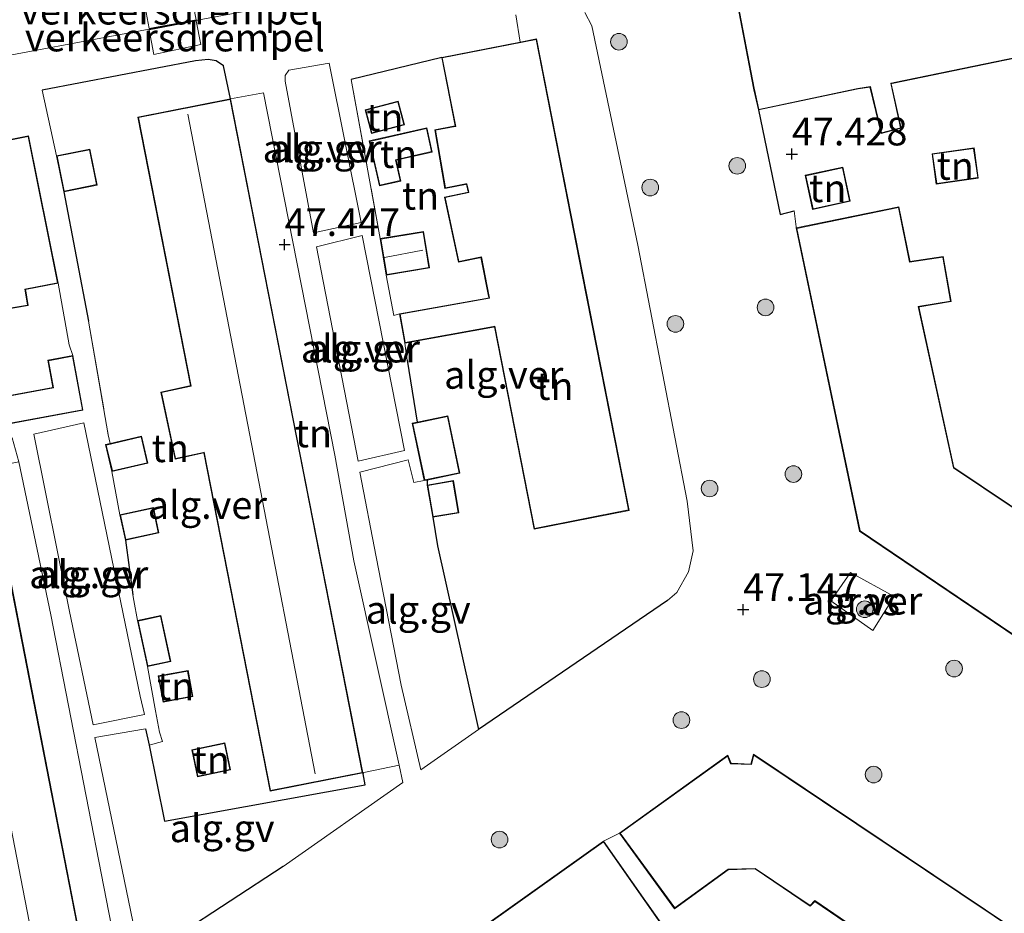
# Model space of a CAD drawing. Units: metres. Extents: x 176111 to 178882, y 312498 to 318753.
# Drawn here: x 177569 to 177657, y 315030 to 315110 of the extents above; entities that cross this region are included whole.
import ezdxf
from ezdxf.enums import TextEntityAlignment as Align

# ---------------------------------------------------------------- set-up
doc = ezdxf.new("R2010")
doc.units = ezdxf.units.M
doc.linetypes.add('IE-TERREINAFSCHEIDING', pattern=[10, 8, -2])
doc.layers.get('0').update_dxf_attribs({"lineweight": 25})
for name, color, linetype, lineweight in [('B-ME-AL-OVERIG-GV-B6', 7, 'BV-GELEIDERAIL', 18), ('B-ME-GR-BOOM-S-B1', 93, 'Continuous', 18), ('B-ME-GW-HOOGTEPUNT-S-B1', 10, 'Continuous', 25), ('B-ME-IE-GRASLAND-GV-B6', 93, 'Continuous', 18), ('B-ME-IE-GRONDWERKLIJN-GROND_INGERICHT-GV-B6', 253, 'Continuous', 18), ('B-ME-IE-HULPGEOMETRIE-L-B1', 53, 'Continuous', 18), ('B-ME-IE-TERREINAFSCHEIDING-DOORGANG-L-B1', 8, 'IE-TERREINAFSCHEIDING-KUNSTMATIG-OPEN', 18), ('B-ME-IE-TERREINAFSCHEIDING-HAAG-L-B1', 10, 'Continuous', 25), ('B-ME-IE-TERREINAFSCHEIDING-HAAGRASTER-L-B1', 10, 'Continuous', 25), ('B-ME-IE-TERREINAFSCHEIDING-RASTERHEKWERK-L-B1', 8, 'IE-TERREINAFSCHEIDING', 18), ('B-ME-KG-KADASTRAAL-DAKRAND-L-B1', 13, 'Continuous', 18), ('B-ME-KG-KADASTRAAL-NOKLIJN-L-B1', 13, 'Continuous', 18), ('B-ME-OG-BEBOUWING-GV-B6', 173, 'Continuous', 18), ('B-ME-VH-DREMPEL-GV-B6', 8, 'Continuous', 18), ('B-ME-VH-VERH_SOORT-GV-B6', 8, 'Continuous', 18)]:
    doc.layers.add(name, color=color, linetype=linetype, lineweight=lineweight)
doc.styles.add('NLCS-ISO', font='NLCS-ISO.TTF')
doc.linetypes.add('BV-GELEIDERAIL', pattern='A,10,-3,[108,NLCS.SHX,S=1,R=0,X=0,Y=0],-3', length=16)
doc.linetypes.add('IE-TERREINAFSCHEIDING-KUNSTMATIG-OPEN', pattern='A,7,-1.5,[67,NLCS.SHX,S=0.75,R=0,X=0,Y=0],-1.5', length=10)

# ---------------------------------------------------------------- blocks, each defined once
blk = doc.blocks.new('boom')
blk.add_hatch(color=256).paths.add_polyline_path([(-0.75, 0, 1), (0.75, 0, 1)])
blk.add_circle((0, 0), 0.75)
blk = doc.blocks.new('hoogtepunt')
for p, q in [((-0.5, 0), (0.5, 0)), ((0, 0.5), (0, -0.5))]:
    blk.add_line(p, q)

msp = doc.modelspace()

# ---------------------------------------------------------------- linework, layer by layer
at = {"layer": 'B-ME-AL-OVERIG-GV-B6'}
for points in [[(177596.622, 315106.267, 47.444), (177599.488, 315091.894, 47.428), (177595.192, 315090.991, 47.411), (177592.651, 315104.646, 47.417), (177592.655, 315105.141, 47.417), (177592.988, 315105.634, 47.4), (177596.622, 315106.267, 47.444)], [(177595.458, 315089.724, 47.472), (177599.59, 315090.739, 47.433), (177603.409, 315071.355, 47.444), (177599.223, 315070.396, 47.422), (177595.458, 315089.724, 47.472)], [(177577.828, 315057.668, 47.631), (177579.583, 315049.211, 47.482), (177579.964, 315047.577, 47.482), (177575.333, 315046.641, 47.47), (177573.201, 315056.841, 47.607), (177569.984, 315072.837, 47.612), (177574.5, 315073.85, 47.596), (177577.828, 315057.668, 47.631)], [(177605.188, 315068.646, 47.488), (177605.447, 315068.7, 47.488), (177605.459, 315068.25, 47.466), (177605.95, 315065.343, 47.466), (177606.385, 315062.772, 47.464), (177610.074, 315046.221, 47.253), (177604.866, 315042.572, 47.299), (177603.105, 315050.226, 47.391), (177600.856, 315061.783, 47.44), (177599.365, 315069.403, 47.444), (177603.717, 315070.526, 47.455), (177604.252, 315068.488, 47.483), (177605.188, 315068.646, 47.488)], [(177580.367, 315044.803, 47.524), (177581.777, 315037.971, 47.541), (177599.858, 315041.225, 47.591), (177599.662, 315042.216, 47.562), (177599.643, 315042.314, 47.565), (177599.739, 315042.345, 47.56), (177602.915, 315043.006, 47.326), (177603.259, 315041.447, 47.313), (177592.457, 315033.88, 47.409), (177581.555, 315026.759, 47.435), (177579.673, 315025.276, 47.419), (177575.472, 315045.511, 47.487), (177580.061, 315046.283, 47.52), (177580.367, 315044.803, 47.524)]]:
    msp.add_polyline3d(points, dxfattribs=at)
at = {"layer": 'B-ME-IE-GRASLAND-GV-B6'}
msp.add_polyline3d([(177645.625, 315055.149, 47.37), (177641.845, 315057.818, 47.304), (177643.598, 315060.366, 47.361), (177647.546, 315058.19, 47.361), (177645.625, 315055.149, 47.37)], dxfattribs=at)
at = {"layer": 'B-ME-IE-GRONDWERKLIJN-GROND_INGERICHT-GV-B6'}
for points in [[(177619.651, 315110.845, 47.318), (177620.302, 315109.63, 47.307), (177624.448, 315089.859, 47.368), (177628.899, 315066.795, 47.357)], [(177628.899, 315066.795, 47.357), (177629.44, 315062.305, 47.347), (177629.009, 315060.43, 47.347), (177627.952, 315058.56, 47.347), (177627.112, 315057.835, 47.284), (177610.074, 315046.221, 47.253), (177606.385, 315062.772, 47.464), (177605.95, 315065.343, 47.466), (177608.304, 315065.741, 47.466), (177607.813, 315068.647, 47.466), (177605.459, 315068.25, 47.466), (177605.447, 315068.7, 47.488), (177608.386, 315069.317, 47.488), (177607.303, 315074.481, 47.488), (177604.548, 315073.903, 47.488), (177603.633, 315079.504, 47.521), (177603.529, 315080.33, 47.51), (177603.424, 315081.045, 47.422), (177611.415, 315082.479, 47.422), (177611.517, 315082.504, 47.422), (177615.095, 315064.281, 47.422), (177623.646, 315065.961, 47.422), (177619.475, 315087.211, 47.422), (177615.304, 315108.461, 47.422), (177613.84, 315108.173, 47.422), (177613.435, 315110.615, 47.208)], [(177683.045, 315049.65, 47.568), (177652.925, 315069.843, 47.568), (177649.767, 315084.307, 47.568), (177649.864, 315084.32, 47.568), (177652.687, 315084.783, 47.568), (177651.976, 315088.833, 47.568), (177648.967, 315088.382, 47.568), (177648.949, 315088.484, 47.568), (177647.977, 315093.312, 47.568), (177638.72, 315091.418, 47.568), (177638.708, 315091.518, 47.56), (177638.531, 315092.947, 47.435), (177637.264, 315092.626, 47.534), (177635.318, 315102.048, 47.758), (177644.151, 315103.92, 47.758), (177644.298, 315103.942, 47.758), (177645.349, 315104.115, 47.758), (177645.39, 315104.017, 47.758), (177646.367, 315099.93, 47.758), (177648.173, 315100.4, 47.758), (177647.277, 315104.416, 47.758), (177647.362, 315104.436, 47.758), (177664.966, 315108.058, 47.758)], [(177587.716, 315103.053, 47.565), (177579.367, 315101.414, 47.565), (177584.12, 315077.205, 47.565), (177584.022, 315077.184, 47.565), (177581.431, 315076.628, 47.565), (177582.728, 315070.582, 47.565), (177585.312, 315071.137, 47.565), (177591.294, 315040.675, 47.565), (177599.643, 315042.314, 47.565), (177599.662, 315042.216, 47.562), (177599.858, 315041.225, 47.591), (177581.777, 315037.971, 47.541), (177580.367, 315044.803, 47.524), (177581.598, 315045.129, 47.432), (177581.314, 315045.965, 47.31), (177580.957, 315047.903, 47.403), (177580.217, 315051.897, 47.5), (177582.323, 315052.345, 47.5), (177581.441, 315056.482, 47.5), (177579.336, 315056.034, 47.5), (177579.005, 315057.851, 47.687), (177578.918, 315058.364, 47.681), (177578.249, 315063.288, 47.653), (177581.265, 315063.948, 47.653), (177580.769, 315066.216, 47.653), (177577.752, 315065.559, 47.653), (177577.03, 315069.455, 47.664), (177580.267, 315070.225, 47.664), (177579.683, 315072.661, 47.664), (177576.87, 315071.988, 47.664), (177576.696, 315072.761, 47.708), (177574.901, 315083.002, 47.708), (177572.675, 315094.676, 47.664), (177575.692, 315095.279, 47.664), (177575.045, 315098.517, 47.664), (177572.028, 315097.914, 47.664), (177570.73, 315103.836, 47.653), (177584.552, 315106.485, 47.461), (177585.707, 315106.587, 47.483), (177586.421, 315106.472, 47.494), (177587.078, 315106.027, 47.527), (177587.716, 315103.053, 47.565)], [(177607.963, 315100.612, 47.422), (177606.131, 315100.26, 47.422), (177607.046, 315094.986, 47.422), (177608.892, 315095.33, 47.422), (177608.994, 315095.356, 47.422), (177609.107, 315094.787, 47.422), (177609.18, 315094.653, 47.422), (177607.021, 315094.204, 47.422), (177608.263, 315088.323, 47.422), (177610.189, 315088.728, 47.422), (177610.29, 315088.757, 47.422), (177610.975, 315085.27, 47.422), (177611.051, 315085.133, 47.422), (177602.953, 315083.681, 47.422), (177602.451, 315083.528, 47.488), (177601.763, 315087.162, 47.488), (177605.66, 315087.811, 47.488), (177605.112, 315091.102, 47.488), (177601.213, 315090.453, 47.488), (177598.599, 315104.805, 47.472), (177606.752, 315106.781, 47.422), (177607.963, 315100.612, 47.422)], [(177598.843, 315061.424, 47.48), (177602.915, 315043.006, 47.326), (177599.739, 315042.345, 47.56), (177599.643, 315042.314, 47.565), (177593.679, 315072.683, 47.565), (177587.716, 315103.053, 47.565), (177590.69, 315103.582, 47.51), (177597.107, 315070.927, 47.51), (177598.843, 315061.424, 47.48)], [(177603.393, 315100.7, 47.488), (177602.829, 315102.846, 47.488), (177599.867, 315102.07, 47.488), (177600.432, 315099.926, 47.488), (177603.393, 315100.7, 47.488)], [(177605.904, 315098.26, 47.488), (177605.409, 315100.436, 47.488), (177600.22, 315099.256, 47.488), (177601.143, 315095.206, 47.488), (177603.083, 315095.642, 47.488), (177602.654, 315097.514, 47.488), (177605.904, 315098.26, 47.488)], [(177655.133, 315095.908, 47.642), (177654.746, 315098.64, 47.642), (177650.958, 315098.102, 47.642), (177651.346, 315095.371, 47.642), (177655.133, 315095.908, 47.642)], [(177640.191, 315093.093, 47.642), (177643.589, 315093.823, 47.642), (177642.93, 315096.895, 47.642), (177639.532, 315096.165, 47.642), (177640.191, 315093.093, 47.642)], [(177562.913, 315083.306, 47.67), (177569.481, 315084.43, 47.67), (177569.253, 315085.757, 47.67), (177569.227, 315085.861, 47.67), (177572.164, 315086.447, 47.67), (177573.168, 315080.886, 47.692)], [(177573.168, 315080.886, 47.692), (177573.503, 315079.913, 47.697), (177571.236, 315079.492, 47.697), (177571.69, 315077.045, 47.697), (177563.892, 315075.597, 47.697)], [(177574.172, 315027.425, 47.465), (177570.032, 315048.61, 47.465), (177565.892, 315069.796, 47.465), (177568.62, 315070.344, 47.597), (177571.505, 315056.538, 47.593)], [(177571.505, 315056.538, 47.593), (177577.882, 315023.865, 47.404)], [(177584.331, 315049.184, 47.496), (177583.892, 315051.542, 47.496), (177581.193, 315051.04, 47.496), (177581.631, 315048.682, 47.496), (177584.331, 315049.184, 47.496)], [(177587.202, 315045.003, 47.496), (177584.231, 315044.385, 47.496), (177584.737, 315041.952, 47.496), (177587.709, 315042.57, 47.496), (177587.202, 315045.003, 47.496)], [(177626.597, 315028.673, 47.499), (177625.252, 315030.601, 47.499), (177625.166, 315030.724, 47.499), (177621.341, 315036.158, 47.499), (177622.787, 315036.891, 47.639), (177627.749, 315030.069, 47.639), (177632.587, 315033.587, 47.639), (177635.004, 315033.652, 47.639), (177639.981, 315030.291, 47.639), (177640.402, 315030.733, 47.639), (177658.291, 315018.524, 47.639)]]:
    msp.add_polyline3d(points, dxfattribs=at)
at = {"layer": 'B-ME-IE-HULPGEOMETRIE-L-B1'}
msp.add_polyline3d([(177662.772, 315226.232, 47.13), (177655.945, 315206.463, 47.238), (177654.486, 315200.638, 47.004), (177653.174, 315195.405, 47.408), (177652.729, 315193.627, 47.431), (177649.045, 315178.925, 47.616), (177646.123, 315157.308, 47.562), (177643.201, 315135.691, 47.508), (177642.641, 315127.212, 47.242), (177642.23, 315120.994, 47.4), (177634.23, 315120.016, 47.172), (177631.62, 315119.225, 47.153), (177611.705, 315115.177, 47.292), (177578.272, 315108.935, 47.4), (177544.84, 315102.694, 47.508), (177520.998, 315097.756, 47.535), (177497.156, 315092.819, 47.562), (177470.525, 315088.096, 47.643), (177443.895, 315083.374, 47.724), (177406.39, 315081.093, 47.562), (177370.829, 315081.167, 47.4), (177368.8, 315116.13, 47.307)], dxfattribs=at)
at = {"layer": 'B-ME-IE-TERREINAFSCHEIDING-DOORGANG-L-B1'}
for p, q in [((177573.168, 315080.886, 47.692), (177573.503, 315079.913, 47.697)), ((177603.529, 315080.33, 47.51), (177603.633, 315079.504, 47.521)), ((177576.696, 315072.761, 47.708), (177576.87, 315071.988, 47.664)), ((177578.918, 315058.364, 47.681), (177579.005, 315057.851, 47.687)), ((177579.005, 315057.851, 47.687), (177579.336, 315056.034, 47.5)), ((177581.314, 315045.965, 47.31), (177580.957, 315047.903, 47.403))]:
    msp.add_line(p, q, dxfattribs=at)
at = {"layer": 'B-ME-IE-TERREINAFSCHEIDING-HAAG-L-B1'}
for p, q in [((177606.752, 315106.781, 47.422), (177598.599, 315104.805, 47.472)), ((177635.318, 315102.048, 47.758), (177637.264, 315092.626, 47.534)), ((177637.264, 315092.626, 47.534), (177638.531, 315092.947, 47.435)), ((177606.385, 315062.772, 47.464), (177610.074, 315046.221, 47.253)), ((177627.112, 315057.835, 47.284), (177610.074, 315046.221, 47.253)), ((177599.643, 315042.314, 47.565), (177599.662, 315042.216, 47.562)), ((177592.457, 315033.88, 47.409), (177581.555, 315026.759, 47.435))]:
    msp.add_line(p, q, dxfattribs=at)
for points in [[(177587.716, 315103.053, 47.565), (177587.078, 315106.027, 47.527), (177586.421, 315106.472, 47.494), (177585.707, 315106.587, 47.483), (177584.552, 315106.485, 47.461), (177570.73, 315103.836, 47.653)], [(177580.061, 315046.283, 47.52), (177580.367, 315044.803, 47.524), (177581.777, 315037.971, 47.541), (177599.858, 315041.225, 47.591), (177599.662, 315042.216, 47.562)]]:
    msp.add_polyline3d(points, dxfattribs=at)
at = {"layer": 'B-ME-IE-TERREINAFSCHEIDING-HAAGRASTER-L-B1'}
for p, q in [((177572.675, 315094.676, 47.664), (177574.901, 315083.002, 47.708)), ((177603.633, 315079.504, 47.521), (177604.548, 315073.903, 47.488)), ((177605.447, 315068.7, 47.488), (177605.459, 315068.25, 47.466)), ((177605.95, 315065.343, 47.466), (177606.385, 315062.772, 47.464)), ((177578.249, 315063.288, 47.653), (177578.918, 315058.364, 47.681))]:
    msp.add_line(p, q, dxfattribs=at)
at = {"layer": 'B-ME-IE-TERREINAFSCHEIDING-RASTERHEKWERK-L-B1'}
for p, q in [((177598.599, 315104.805, 47.472), (177601.213, 315090.453, 47.488)), ((177570.73, 315103.836, 47.653), (177572.028, 315097.914, 47.664)), ((177572.164, 315086.447, 47.67), (177573.168, 315080.886, 47.692)), ((177574.901, 315083.002, 47.708), (177576.696, 315072.761, 47.708)), ((177603.424, 315081.045, 47.422), (177603.529, 315080.33, 47.51)), ((177577.03, 315069.455, 47.664), (177577.752, 315065.559, 47.653)), ((177580.217, 315051.897, 47.5), (177580.957, 315047.903, 47.403))]:
    msp.add_line(p, q, dxfattribs=at)
for points in [[(177601.763, 315087.162, 47.488), (177602.451, 315083.528, 47.488), (177602.953, 315083.681, 47.422)], [(177581.314, 315045.965, 47.31), (177581.598, 315045.129, 47.432), (177580.367, 315044.803, 47.524)]]:
    msp.add_polyline3d(points, dxfattribs=at)
at = {"layer": 'B-ME-KG-KADASTRAAL-DAKRAND-L-B1'}
for points in [[(177662.701, 315117.377, 56.068), (177633.497, 315111.514, 56.118), (177634.927, 315104.025, 56.129), (177634.96, 315103.879, 53.5), (177635.353, 315102.098, 53.506), (177644.11, 315103.959, 53.462), (177644.258, 315103.983, 56.272), (177645.406, 315104.166, 56.259), (177645.441, 315104.02, 50.496), (177646.403, 315099.981, 50.2), (177648.11, 315100.436, 50.095), (177647.263, 315104.317, 50.092), (177647.232, 315104.456, 56.241)], [(177608.022, 315100.562, 52.759), (177606.809, 315106.741, 52.758), (177615.266, 315108.402, 52.705), (177619.427, 315087.201, 52.782), (177623.589, 315066, 52.859), (177615.134, 315064.34, 52.765), (177611.557, 315082.555, 52.762), (177611.41, 315082.529, 49.81), (177603.464, 315081.104, 49.835), (177603.009, 315083.64, 49.862), (177611.061, 315085.084, 49.862), (177611.032, 315085.231, 52.761), (177610.33, 315088.808, 52.761), (177610.183, 315088.777, 50.466), (177608.301, 315088.382, 49.917), (177607.078, 315094.165, 50.005), (177609.192, 315094.605, 50.445), (177609.163, 315094.752, 52.76), (177609.034, 315095.407, 52.76), (177608.887, 315095.38, 50.231), (177607.085, 315095.044, 49.73), (177606.188, 315100.22, 49.472), (177607.958, 315100.549, 49.952), (177608.022, 315100.562, 52.759)], [(177647.232, 315104.456, 56.241), (177647.413, 315104.485, 56.239), (177647.56, 315104.516, 53.467), (177664.925, 315108.098, 53.379)], [(177585.351, 315071.196, 53.038), (177591.333, 315040.733, 53.035), (177599.585, 315042.354, 53.051), (177593.631, 315072.674, 53.087), (177587.677, 315102.994, 53.123), (177579.425, 315101.374, 53.04), (177584.179, 315077.167, 53.038), (177584.032, 315077.135, 50.703), (177581.49, 315076.59, 50.703), (177582.767, 315070.642, 50.698), (177585.277, 315071.18, 50.701), (177585.351, 315071.196, 53.038)], [(177603.332, 315100.736, 49.439), (177600.467, 315099.987, 49.576), (177599.928, 315102.035, 49.491), (177602.794, 315102.785, 49.395), (177603.332, 315100.736, 49.439)], [(177605.844, 315098.298, 49.433), (177602.594, 315097.552, 49.45), (177603.023, 315095.68, 49.312), (177601.181, 315095.266, 49.197), (177600.28, 315099.218, 49.402), (177605.371, 315100.376, 49.444), (177605.844, 315098.298, 49.433)], [(177556.978, 315097.152, 53.349), (177569.477, 315099.647, 53.357), (177572.104, 315086.485, 53.355), (177569.178, 315085.901, 53.354), (177569.203, 315085.753, 50.466), (177569.423, 315084.47, 50.465), (177562.954, 315083.362, 50.484)], [(177575.633, 315095.318, 49.56), (177572.715, 315094.734, 49.615), (177572.087, 315097.875, 49.642), (177575.006, 315098.458, 49.645), (177575.633, 315095.318, 49.56)], [(177655.077, 315095.95, 50.077), (177651.389, 315095.427, 50.143), (177651.015, 315098.06, 50.122), (177654.703, 315098.583, 50.088), (177655.077, 315095.95, 50.077)], [(177640.229, 315093.153, 49.989), (177639.591, 315096.127, 49.994), (177642.892, 315096.835, 49.945), (177643.53, 315093.861, 49.95), (177640.229, 315093.153, 49.989)], [(177638.779, 315091.379, 53.417), (177644.473, 315064.126, 53.389), (177661.054, 315052.912, 53.389), (177677.636, 315041.698, 53.389), (177682.975, 315049.636, 53.358), (177652.881, 315069.813, 53.405), (177649.707, 315084.345, 53.35), (177649.855, 315084.369, 50.643), (177652.629, 315084.824, 50.259), (177651.935, 315088.776, 50.015), (177648.93, 315088.326, 50.509), (177648.9, 315088.473, 53.289), (177647.938, 315093.253, 53.289), (177638.779, 315091.379, 53.417)], [(177605.603, 315087.852, 49.263), (177601.804, 315087.219, 49.417), (177601.271, 315090.412, 49.373), (177605.071, 315091.045, 49.282), (177605.603, 315087.852, 49.263)], [(177574.358, 315075.034, 50.077), (177564.391, 315073.182, 50.132), (177563.95, 315075.556, 50.181), (177571.749, 315077.005, 50.157), (177571.294, 315079.452, 50.143), (177573.463, 315079.855, 50.126), (177574.358, 315075.034, 50.077)], [(177607.264, 315074.422, 49.637), (177608.327, 315069.356, 49.642), (177605.227, 315068.705, 49.538), (177604.166, 315073.772, 49.481), (177607.264, 315074.422, 49.637)], [(177580.207, 315070.262, 50.121), (177577.067, 315069.515, 50.192), (177576.507, 315071.85, 49.975), (177579.646, 315072.601, 49.955), (177580.207, 315070.262, 50.121)], [(177565.852, 315069.738, 52.814), (177569.983, 315048.601, 52.82), (177574.114, 315027.465, 52.825), (177565.78, 315025.756, 52.825), (177563.326, 315037.993, 53.11), (177563.226, 315037.978, 50.271), (177561.776, 315037.728, 50.047), (177560.466, 315043.736, 50.022), (177562.126, 315043.945, 50.34), (177562.099, 315044.093, 53.129), (177561.037, 315050.035, 53.046), (177560.89, 315050.006, 50.475), (177559.293, 315049.688, 49.873), (177558.038, 315055.751, 49.828), (177559.71, 315056.088, 50.232), (177559.681, 315056.235, 53.066), (177557.366, 315068.241, 53.066), (177565.852, 315069.738, 52.814)], [(177607.772, 315068.59, 49.615), (177608.246, 315065.782, 49.604), (177605.991, 315065.401, 49.604), (177605.517, 315068.209, 49.604), (177607.772, 315068.59, 49.615)], [(177581.206, 315063.986, 50.176), (177578.287, 315063.347, 50.176), (177577.811, 315065.521, 49.956), (177580.731, 315066.157, 49.927), (177581.206, 315063.986, 50.176)], [(177579.395, 315055.995, 49.453), (177580.255, 315051.956, 49.447), (177582.263, 315052.384, 49.531), (177581.403, 315056.423, 49.536), (177579.395, 315055.995, 49.453)], [(177584.272, 315049.224, 49.147), (177581.671, 315048.74, 49.152), (177581.251, 315051, 49.155), (177583.852, 315051.483, 49.149), (177584.272, 315049.224, 49.147)], [(177587.164, 315044.944, 49.367), (177584.29, 315044.346, 49.364), (177584.776, 315042.011, 49.155), (177587.65, 315042.609, 49.158), (177587.164, 315044.944, 49.367)], [(177622.857, 315036.879, 53.236), (177632.533, 315043.819, 53.202), (177632.806, 315043.122, 53.197), (177634.67, 315043.053, 53.158), (177634.899, 315043.913, 53.163), (177662.75, 315025.238, 53.202), (177658.278, 315018.593, 53.208), (177640.395, 315030.798, 53.216), (177639.974, 315030.356, 53.208), (177635.019, 315033.703, 53.208), (177632.57, 315033.637, 53.202), (177627.76, 315030.139, 53.166), (177622.857, 315036.879, 53.236)], [(177590.328, 315014.03, 53.158), (177621.328, 315036.089, 53.136), (177625.125, 315030.695, 53.222), (177625.211, 315030.572, 50.472), (177626.529, 315028.683, 50.425)]]:
    msp.add_polyline3d(points, dxfattribs=at)
at = {"layer": 'B-ME-KG-KADASTRAAL-NOKLIJN-L-B1'}
msp.add_line((177605.046, 315089.401, 49.914), (177601.607, 315088.757, 49.99), dxfattribs=at)
for points in [[(177595.353, 315042.231, 56.026), (177589.614, 315071.947, 55.83), (177583.875, 315101.664, 55.635)], [(177561.734, 315068.948, 55.872), (177565.836, 315048.004, 55.848), (177569.938, 315027.061, 55.823)]]:
    msp.add_polyline3d(points, dxfattribs=at)
at = {"layer": 'B-ME-OG-BEBOUWING-GV-B6'}
for points in [[(177635.318, 315102.048, 47.758), (177634.909, 315103.876, 47.758), (177634.877, 315104.024, 47.758), (177633.435, 315111.552, 47.19), (177662.66, 315117.417, 47.758)], [(177603.424, 315081.045, 47.422), (177602.953, 315083.681, 47.422), (177611.051, 315085.133, 47.422), (177610.975, 315085.27, 47.422), (177610.29, 315088.757, 47.422), (177610.189, 315088.728, 47.422), (177608.263, 315088.323, 47.422), (177607.021, 315094.204, 47.422), (177609.18, 315094.653, 47.422), (177609.107, 315094.787, 47.422), (177608.994, 315095.356, 47.422), (177608.892, 315095.33, 47.422), (177607.046, 315094.986, 47.422), (177606.131, 315100.26, 47.422), (177607.963, 315100.612, 47.422), (177606.752, 315106.781, 47.422), (177613.84, 315108.173, 47.422), (177615.304, 315108.461, 47.422), (177619.475, 315087.211, 47.422), (177623.646, 315065.961, 47.422), (177615.095, 315064.281, 47.422), (177611.517, 315082.504, 47.422), (177611.415, 315082.479, 47.422), (177603.424, 315081.045, 47.422)], [(177664.966, 315108.058, 47.758), (177647.362, 315104.436, 47.758), (177647.277, 315104.416, 47.758), (177648.173, 315100.4, 47.758), (177646.367, 315099.93, 47.758), (177645.39, 315104.017, 47.758), (177645.349, 315104.115, 47.758), (177644.298, 315103.942, 47.758), (177644.151, 315103.92, 47.758), (177635.318, 315102.048, 47.758)], [(177599.643, 315042.314, 47.565), (177591.294, 315040.675, 47.565), (177585.312, 315071.137, 47.565), (177582.728, 315070.582, 47.565), (177581.431, 315076.628, 47.565), (177584.022, 315077.184, 47.565), (177584.12, 315077.205, 47.565), (177579.367, 315101.414, 47.565), (177587.716, 315103.053, 47.565), (177593.679, 315072.683, 47.565), (177599.643, 315042.314, 47.565)], [(177603.393, 315100.7, 47.488), (177600.432, 315099.926, 47.488), (177599.867, 315102.07, 47.488), (177602.829, 315102.846, 47.488), (177603.393, 315100.7, 47.488)], [(177605.904, 315098.26, 47.488), (177602.654, 315097.514, 47.488), (177603.083, 315095.642, 47.488), (177601.143, 315095.206, 47.488), (177600.22, 315099.256, 47.488), (177605.409, 315100.436, 47.488), (177605.904, 315098.26, 47.488)], [(177556.918, 315097.19, 47.67), (177569.516, 315099.703, 47.67), (177572.164, 315086.447, 47.67)], [(177575.692, 315095.279, 47.664), (177572.675, 315094.676, 47.664), (177572.028, 315097.914, 47.664), (177575.045, 315098.517, 47.664), (177575.692, 315095.279, 47.664)], [(177655.133, 315095.908, 47.642), (177651.346, 315095.371, 47.642), (177650.958, 315098.102, 47.642), (177654.746, 315098.64, 47.642), (177655.133, 315095.908, 47.642)], [(177640.191, 315093.093, 47.642), (177639.532, 315096.165, 47.642), (177642.93, 315096.895, 47.642), (177643.589, 315093.823, 47.642), (177640.191, 315093.093, 47.642)], [(177672.749, 315044.942, 47.568), (177644.428, 315064.096, 47.568), (177638.72, 315091.418, 47.568), (177647.977, 315093.312, 47.568), (177648.949, 315088.484, 47.568), (177648.967, 315088.382, 47.568), (177651.976, 315088.833, 47.568), (177652.687, 315084.783, 47.568), (177649.864, 315084.32, 47.568), (177649.767, 315084.307, 47.568), (177652.925, 315069.843, 47.568), (177683.045, 315049.65, 47.568), (177677.649, 315041.628, 47.568), (177672.749, 315044.942, 47.568)], [(177605.66, 315087.811, 47.488), (177601.763, 315087.162, 47.488), (177601.213, 315090.453, 47.488), (177605.112, 315091.102, 47.488), (177605.66, 315087.811, 47.488)], [(177572.164, 315086.447, 47.67), (177569.227, 315085.861, 47.67), (177569.253, 315085.757, 47.67), (177569.481, 315084.43, 47.67), (177562.913, 315083.306, 47.67)], [(177574.416, 315074.994, 47.697), (177564.351, 315073.123, 47.697), (177563.892, 315075.597, 47.697), (177571.69, 315077.045, 47.697), (177571.236, 315079.492, 47.697), (177573.503, 315079.913, 47.697), (177574.416, 315074.994, 47.697)], [(177605.447, 315068.7, 47.488), (177605.188, 315068.646, 47.488), (177604.107, 315073.81, 47.488), (177604.548, 315073.903, 47.488), (177607.303, 315074.481, 47.488), (177608.386, 315069.317, 47.488), (177605.447, 315068.7, 47.488)], [(177580.267, 315070.225, 47.664), (177577.03, 315069.455, 47.664), (177576.447, 315071.887, 47.664), (177576.87, 315071.988, 47.664), (177579.683, 315072.661, 47.664), (177580.267, 315070.225, 47.664)], [(177557.307, 315068.281, 47.465), (177565.892, 315069.796, 47.465), (177570.032, 315048.61, 47.465), (177574.172, 315027.425, 47.465), (177565.741, 315025.697, 47.465), (177563.286, 315037.939, 47.465), (177561.738, 315037.67, 47.465), (177560.405, 315043.779, 47.465), (177562.068, 315043.989, 47.465), (177560.998, 315049.965, 47.465), (177560.904, 315049.958, 47.465), (177559.254, 315049.629, 47.465), (177557.978, 315055.791, 47.465), (177559.621, 315056.121, 47.465), (177559.634, 315056.214, 47.465), (177557.307, 315068.281, 47.465)], [(177605.95, 315065.343, 47.466), (177605.459, 315068.25, 47.466), (177607.813, 315068.647, 47.466), (177608.304, 315065.741, 47.466), (177605.95, 315065.343, 47.466)], [(177581.265, 315063.948, 47.653), (177578.249, 315063.288, 47.653), (177577.752, 315065.559, 47.653), (177580.769, 315066.216, 47.653), (177581.265, 315063.948, 47.653)], [(177580.217, 315051.897, 47.5), (177579.336, 315056.034, 47.5), (177581.441, 315056.482, 47.5), (177582.323, 315052.345, 47.5), (177580.217, 315051.897, 47.5)], [(177584.331, 315049.184, 47.496), (177581.631, 315048.682, 47.496), (177581.193, 315051.04, 47.496), (177583.892, 315051.542, 47.496), (177584.331, 315049.184, 47.496)], [(177587.202, 315045.003, 47.496), (177587.709, 315042.57, 47.496), (177584.737, 315041.952, 47.496), (177584.231, 315044.385, 47.496), (177587.202, 315045.003, 47.496)], [(177662.819, 315025.251, 47.639), (177658.291, 315018.524, 47.639), (177640.402, 315030.733, 47.639), (177639.981, 315030.291, 47.639), (177635.004, 315033.652, 47.639), (177632.587, 315033.587, 47.639), (177627.749, 315030.069, 47.639), (177622.787, 315036.891, 47.639), (177632.556, 315043.898, 47.639), (177632.841, 315043.171, 47.639), (177634.632, 315043.104, 47.639), (177634.868, 315043.994, 47.639), (177662.819, 315025.251, 47.639)], [(177590.261, 315014.041, 47.499), (177621.341, 315036.158, 47.499), (177625.166, 315030.724, 47.499), (177625.252, 315030.601, 47.499), (177626.597, 315028.673, 47.499)]]:
    msp.add_polyline3d(points, dxfattribs=at)
at = {"layer": 'B-ME-VH-DREMPEL-GV-B6'}
for points in [[(177584.609, 315110.17, 47.183), (177580.375, 315109.379, 47.145), (177579.919, 315111.805, 47.141), (177584.138, 315112.65, 47.188), (177584.609, 315110.17, 47.183)], [(177585.034, 315107.939, 47.18), (177580.815, 315107.039, 47.149), (177580.393, 315109.281, 47.145), (177584.628, 315110.071, 47.183), (177585.034, 315107.939, 47.18)]]:
    msp.add_polyline3d(points, dxfattribs=at)
at = {"layer": 'B-ME-VH-VERH_SOORT-GV-B6'}
for points in [[(177470.525, 315088.096, 47.643), (177497.156, 315092.819, 47.562), (177520.998, 315097.756, 47.535), (177544.84, 315102.694, 47.508), (177578.272, 315108.935, 47.4), (177611.705, 315115.177, 47.292), (177631.62, 315119.225, 47.153), (177633.082, 315115.605, 47.283), (177633.64, 315115.601, 47.256), (177635.18, 315116.288, 47.274), (177635.276, 315116.706, 47.246), (177634.23, 315120.016, 47.172), (177642.23, 315120.994, 47.4), (177642.641, 315127.212, 47.242), (177646.126, 315127.906, 47.258), (177663.837, 315131.53, 47.335)], [(177714.781, 315090.961, 47.636), (177696.398, 315103.961, 47.537), (177671.422, 315120.357, 47.628), (177670.076, 315120.785, 47.628), (177668.868, 315120.887, 47.628), (177633.04, 315113.413, 47.218), (177633.435, 315111.552, 47.19), (177634.877, 315104.024, 47.758), (177634.909, 315103.876, 47.758), (177635.318, 315102.048, 47.758), (177637.264, 315092.626, 47.534), (177638.531, 315092.947, 47.435), (177638.708, 315091.518, 47.56), (177638.72, 315091.418, 47.568), (177644.428, 315064.096, 47.568), (177672.749, 315044.942, 47.568), (177672.291, 315044.087, 47.568), (177680.045, 315039.173, 47.546), (177690.316, 315055.056, 47.591), (177691.997, 315057.151, 47.546), (177707.779, 315080.893, 47.625), (177714.781, 315090.961, 47.636)], [(177611.705, 315115.177, 47.292), (177578.272, 315108.935, 47.4), (177544.84, 315102.694, 47.508), (177520.998, 315097.756, 47.535), (177497.156, 315092.819, 47.562), (177470.525, 315088.096, 47.643)], [(177610.074, 315046.221, 47.253), (177627.112, 315057.835, 47.284), (177627.952, 315058.56, 47.347), (177629.009, 315060.43, 47.347), (177629.44, 315062.305, 47.347), (177628.899, 315066.795, 47.357), (177624.448, 315089.859, 47.368), (177620.302, 315109.63, 47.307), (177619.651, 315110.845, 47.318)], [(177613.435, 315110.615, 47.208), (177613.84, 315108.173, 47.422), (177606.752, 315106.781, 47.422), (177598.599, 315104.805, 47.472), (177601.213, 315090.453, 47.488), (177601.763, 315087.162, 47.488), (177602.451, 315083.528, 47.488), (177602.953, 315083.681, 47.422), (177603.424, 315081.045, 47.422), (177603.529, 315080.33, 47.51), (177603.633, 315079.504, 47.521), (177604.548, 315073.903, 47.488), (177604.107, 315073.81, 47.488), (177605.188, 315068.646, 47.488), (177604.252, 315068.488, 47.483), (177603.717, 315070.526, 47.455), (177599.365, 315069.403, 47.444), (177600.856, 315061.783, 47.44), (177603.105, 315050.226, 47.391), (177604.866, 315042.572, 47.299), (177610.074, 315046.221, 47.253)], [(177602.915, 315043.006, 47.326), (177598.843, 315061.424, 47.48), (177597.107, 315070.927, 47.51), (177590.69, 315103.582, 47.51), (177587.716, 315103.053, 47.565), (177587.078, 315106.027, 47.527), (177586.421, 315106.472, 47.494), (177585.707, 315106.587, 47.483), (177584.552, 315106.485, 47.461), (177570.73, 315103.836, 47.653), (177572.028, 315097.914, 47.664), (177572.675, 315094.676, 47.664), (177574.901, 315083.002, 47.708), (177576.696, 315072.761, 47.708), (177576.87, 315071.988, 47.664), (177576.447, 315071.887, 47.664), (177577.03, 315069.455, 47.664), (177577.752, 315065.559, 47.653), (177578.249, 315063.288, 47.653), (177578.918, 315058.364, 47.681), (177579.005, 315057.851, 47.687), (177579.336, 315056.034, 47.5), (177580.217, 315051.897, 47.5), (177580.957, 315047.903, 47.403), (177581.314, 315045.965, 47.31), (177581.598, 315045.129, 47.432), (177580.367, 315044.803, 47.524), (177580.061, 315046.283, 47.52), (177575.472, 315045.511, 47.487), (177579.673, 315025.276, 47.419)], [(177596.622, 315106.267, 47.444), (177592.988, 315105.634, 47.4), (177592.655, 315105.141, 47.417), (177592.651, 315104.646, 47.417), (177595.192, 315090.991, 47.411), (177599.488, 315091.894, 47.428), (177596.622, 315106.267, 47.444)], [(177564.351, 315073.123, 47.697), (177574.416, 315074.994, 47.697), (177573.503, 315079.913, 47.697), (177573.168, 315080.886, 47.692), (177572.164, 315086.447, 47.67), (177569.516, 315099.703, 47.67), (177556.918, 315097.19, 47.67)], [(177595.458, 315089.724, 47.472), (177599.223, 315070.396, 47.422), (177603.409, 315071.355, 47.444), (177599.59, 315090.739, 47.433), (177595.458, 315089.724, 47.472)], [(177573.201, 315056.841, 47.607), (177575.333, 315046.641, 47.47), (177579.964, 315047.577, 47.482), (177579.583, 315049.211, 47.482), (177577.828, 315057.668, 47.631), (177574.5, 315073.85, 47.596), (177569.984, 315072.837, 47.612), (177573.201, 315056.841, 47.607)], [(177571.505, 315056.538, 47.593), (177568.62, 315070.344, 47.597), (177568.031, 315072.493, 47.619), (177542.865, 315067.506, 47.614), (177545.81, 315051.946, 47.519), (177546.08, 315050.22, 47.519), (177550.67, 315051.096, 47.552), (177550.31, 315052.75, 47.619), (177549.137, 315060.311, 47.581), (177550.296, 315060.271, 47.586), (177550.77, 315057.991, 47.586), (177551.253, 315055.81, 47.597), (177551.464, 315054.489, 47.597), (177551.701, 315052.998, 47.61), (177551.75, 315052.73, 47.586), (177551.208, 315052.611, 47.586), (177551.9, 315049.489, 47.586), (177552.509, 315049.624, 47.586), (177552.728, 315048.576, 47.567), (177553.158, 315046.148, 47.567), (177555.966, 315031.601, 47.485), (177556.367, 315030.029, 47.513), (177560.741, 315012.407, 47.493)], [(177645.625, 315055.149, 47.37), (177647.546, 315058.19, 47.361), (177643.598, 315060.366, 47.361), (177641.845, 315057.818, 47.304), (177645.625, 315055.149, 47.37)], [(177577.882, 315023.865, 47.404), (177571.505, 315056.538, 47.593)], [(177662.819, 315025.251, 47.639), (177634.868, 315043.994, 47.639), (177634.632, 315043.104, 47.639), (177632.841, 315043.171, 47.639), (177632.556, 315043.898, 47.639), (177622.787, 315036.891, 47.639), (177621.341, 315036.158, 47.499), (177590.261, 315014.041, 47.499)], [(177581.555, 315026.759, 47.435), (177592.457, 315033.88, 47.409), (177603.259, 315041.447, 47.313), (177602.915, 315043.006, 47.326)]]:
    msp.add_polyline3d(points, dxfattribs=at)

# ---------------------------------------------------------------- block references
at = {"layer": 'B-ME-GR-BOOM-S-B1', "rotation": 90}
for p in [(177622.732, 315108.196, 47.097), (177633.404, 315097.015, 47.06), (177625.554, 315095.057, 47.097), (177635.949, 315084.257, 47.144), (177627.824, 315082.774, 47.078), (177638.462, 315069.238, 47.173), (177630.905, 315067.936, 47.154), (177644.895, 315057.053, 47.386), (177652.949, 315051.71, 47.378), (177635.618, 315050.756, 47.272), (177628.368, 315047.064, 47.375), (177645.693, 315042.155, 47.214), (177611.968, 315036.295, 47.264)]:
    msp.add_blockref('boom', p, dxfattribs=at)
at = {"layer": 'B-ME-GW-HOOGTEPUNT-S-B1', "rotation": 90}
for p in [(177638.324, 315098.075, 47.428), (177638.324, 315098.075, 47.428), (177592.596, 315089.913, 47.447), (177592.596, 315089.913, 47.447), (177633.93, 315057.024, 47.147), (177633.93, 315057.024, 47.147)]:
    msp.add_blockref('hoogtepunt', p, dxfattribs=at)

# ---------------------------------------------------------------- texts
at = {"layer": 'B-ME-AL-OVERIG-GV-B6', "ltscale": 0.2, "style": 'NLCS-ISO'}
for p in [(177595.978, 315098.574), (177599.424, 315080.546), (177574.933, 315060.203), (177604.635, 315057.004), (177586.957, 315037.316)]:
    msp.add_text('alg.gv', height=2.5, dxfattribs=at).set_placement(p, align=Align.MIDDLE_CENTER)
at = {"layer": 'B-ME-GW-HOOGTEPUNT-S-B1', "ltscale": 0.2, "style": 'NLCS-ISO'}
for s, p in [('47.428', (177638.324, 315098.075, 47.428)), ('47.428', (177638.324, 315098.075, 47.428)), ('47.447', (177592.596, 315089.913, 47.447)), ('47.447', (177592.596, 315089.913, 47.447)), ('47.147', (177633.93, 315057.024, 47.147)), ('47.147', (177633.93, 315057.024, 47.147))]:
    msp.add_text(s, height=2.5, dxfattribs=at).set_placement(p, align=Align.BOTTOM_LEFT)
at = {"layer": 'B-ME-IE-GRASLAND-GV-B6', "ltscale": 0.2, "style": 'NLCS-ISO'}
msp.add_text('gras', height=2.5, dxfattribs=at).set_placement((177644.695, 315057.758), align=Align.MIDDLE_CENTER)
at = {"layer": 'B-ME-IE-GRONDWERKLIJN-GROND_INGERICHT-GV-B6', "ltscale": 0.2, "style": 'NLCS-ISO'}
for p in [(177601.63, 315101.386), (177602.871, 315098.074), (177653.046, 315097.005), (177641.56, 315094.994), (177604.848, 315094.315), (177616.957, 315077.169), (177595.19, 315072.899), (177582.287, 315071.563), (177582.762, 315050.112), (177585.97, 315043.477)]:
    msp.add_text('tn', height=2.5, dxfattribs=at).set_placement(p, align=Align.MIDDLE_CENTER)
at = {"layer": 'B-ME-VH-DREMPEL-GV-B6', "ltscale": 0.2, "style": 'NLCS-ISO'}
for p in [(177582.269, 315111.002), (177582.7, 315108.578)]:
    msp.add_text('verkeersdrempel', height=2.5, dxfattribs=at).set_placement(p, align=Align.MIDDLE_CENTER)
at = {"layer": 'B-ME-VH-VERH_SOORT-GV-B6', "ltscale": 0.2, "style": 'NLCS-ISO'}
for p in [(177595.978, 315098.574), (177599.424, 315080.546), (177612.347, 315078.18), (177585.627, 315066.453), (177574.933, 315060.203), (177644.708, 315057.832)]:
    msp.add_text('alg.ver', height=2.5, dxfattribs=at).set_placement(p, align=Align.MIDDLE_CENTER)

doc.saveas('drawing.dxf')
